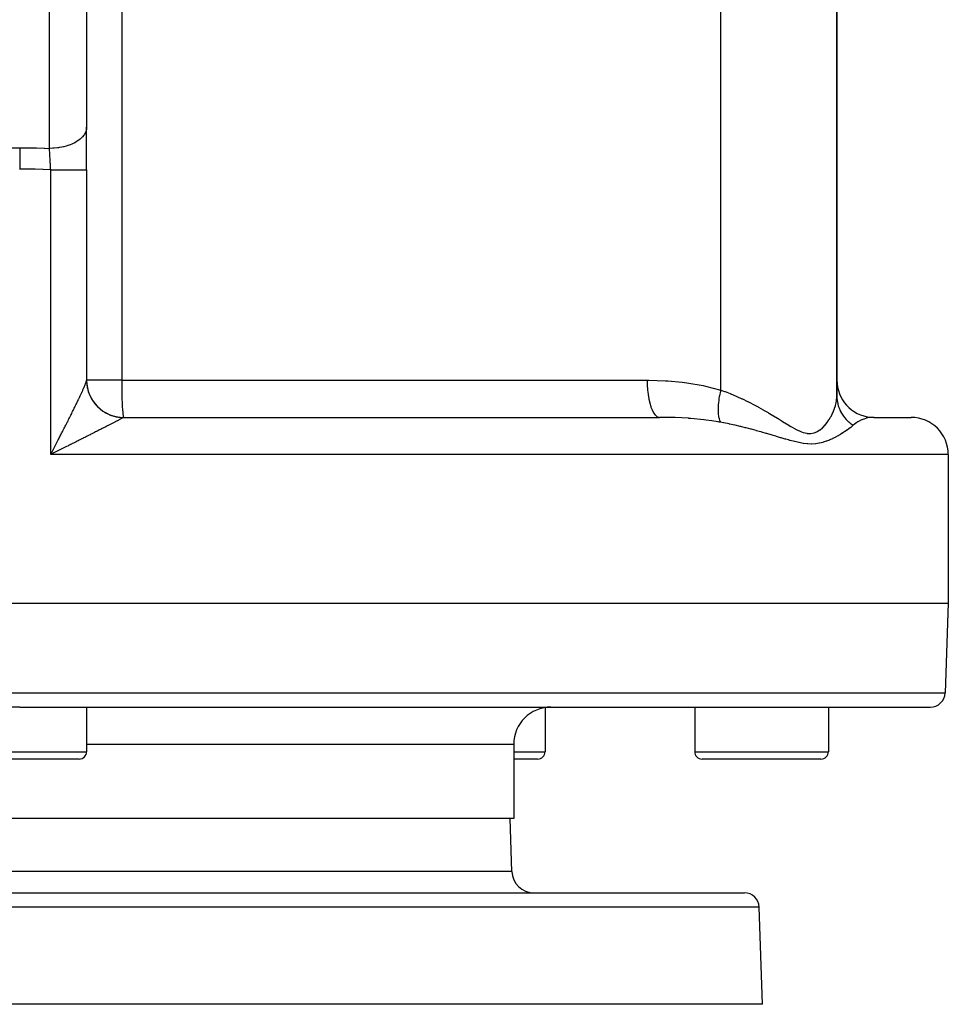
# Model space of a CAD drawing. Extents: x 24 to 1508, y -1009 to 283.
# Drawn here: x 625 to 750, y -1009 to -876 of the extents above; entities that cross this region are included whole.
import ezdxf

# ---------------------------------------------------------------- set-up
doc = ezdxf.new("R2010")
doc.units = 0
doc.linetypes.add('DASHED', pattern=[11.05, 8.7, -2.35])
doc.layers.get('0').update_dxf_attribs({"linetype": 'CONTINUOUS'})
doc.layers.add('NEVIDI', color=4, linetype='DASHED')

msp = doc.modelspace()

# ---------------------------------------------------------------- linework, layer by layer
at = {"color": 2}
for p, q in [((634, -852.156544), (634, -890.928636)), ((735, -927.130142), (735, -860.881895)), ((735, -860.881895), (735, -927.130142)), ((634, -896.679667), (634, -890.928636)), ((634, -896.679667), (634, -896.666032)), ((634, -896.679667), (634, -925.02799)), ((634, -896.679667), (634, -925.02799)), ((634.001078, -925.17206), (633.999178, -925.043062)), ((638.989036, -929.995947), (639, -930)), ((639, -930), (711.132754, -930)), ((738.970343, -929.943637), (739.962293, -930.000155)), ((739.596015, -930.018045), (739.55368, -930.022067)), ((740.000002, -930), (739.962293, -930.000155)), ((740, -930), (745, -930)), ((629.327928, -934.919376), (629.166667, -935)), ((629.434626, -934.866018), (629.327928, -934.919376)), ((750, -935), (750, -955)), ((500, -955), (625, -955)), ((625, -955), (750, -955)), ((750, -955), (749.578513, -967.069799)), ((625, -969), (502.420268, -969)), ((625, -969), (747.579732, -969)), ((634, -969), (634, -975)), ((634, -969), (634, -975)), ((695.717451, -969.072987), (695.717451, -975)), ((695.717451, -969.072987), (695.717451, -975)), ((696.5, -969), (715.860934, -969)), ((715.860934, -969), (715.860934, -975)), ((715.860934, -969), (715.860934, -975)), ((733.860934, -969), (733.860934, -975)), ((733.860934, -969), (733.860934, -975)), ((691.5, -974), (691.5, -984)), ((633, -976), (617, -976)), ((694.717451, -976), (691.5, -976)), ((732.860934, -976), (716.860934, -976)), ((625, -984), (558.5, -984)), ((691.5, -984), (625, -984)), ((691.248102, -991.104698), (691, -984)), ((691.248102, -991.104698), (691, -984)), ((527.455189, -994), (722.544811, -994)), ((725, -1009), (724.543593, -995.930201)), ((725, -1009), (724.543593, -995.930201)), ((725, -1009), (525, -1009))]:
    msp.add_line(p, q, dxfattribs=at)
for centre, radius, start, end in [((639, -925), 5, 180, 270), ((740, -925), 5, 180, 264.769195), ((745, -935), 5, 0, 90), ((747.579732, -967), 2, 270, 358), ((696.5, -974), 5, 90, 180), ((633, -975), 1, 270, 360), ((694.717451, -975), 1, 270, 360), ((716.860934, -975), 1, 180, 270), ((732.860934, -975), 1, 270, 360), ((694.246274, -991), 3, 182, 270), ((722.544811, -996), 2, 2, 90)]:
    msp.add_arc(centre, radius, start, end, dxfattribs=at)
at = {"layer": 'NEVIDI', "color": 7, "linetype": 'CONTINUOUS'}
for p, q in [((638.727626, -838.947825), (638.727626, -925)), ((629, -893.796519), (629, -855.024426)), ((719.361233, -926.319139), (719.361233, -860.881895)), ((633.707573, -891.895034), (633.662309, -891.964713)), ((633.844191, -891.638994), (633.707573, -891.895034)), ((633.86156, -891.598822), (633.844191, -891.638994)), ((633.8822, -891.547494), (633.86156, -891.598822)), ((633.966108, -891.261989), (633.8822, -891.547494)), ((633.973972, -891.220879), (633.966108, -891.261989)), ((633.979175, -891.19011), (633.973972, -891.220879)), ((634, -890.928636), (633.979175, -891.19011)), ((632.0323, -893.20893), (631.807091, -893.301902)), ((632.089247, -893.183642), (632.0323, -893.20893)), ((632.305553, -893.080375), (632.089247, -893.183642)), ((632.535533, -892.956536), (632.305553, -893.080375)), ((632.586113, -892.927103), (632.535533, -892.956536)), ((632.751441, -892.824625), (632.586113, -892.927103)), ((632.975569, -892.667893), (632.751441, -892.824625)), ((633.018669, -892.634995), (632.975569, -892.667893)), ((633.137661, -892.538718), (633.018669, -892.634995)), ((633.34443, -892.348273), (633.137661, -892.538718)), ((633.379635, -892.312228), (633.34443, -892.348273)), ((633.45807, -892.227203), (633.379635, -892.312228)), ((633.635775, -892.003168), (633.45807, -892.227203)), ((633.662309, -891.964713), (633.635775, -892.003168)), ((623.994719, -893.714163), (625, -893.708612)), ((625, -893.708612), (625.011743, -893.708613)), ((625, -893.708612), (625, -894.18762)), ((625, -894.18762), (625, -894.211296)), ((625, -894.211296), (625, -894.235207)), ((625, -894.235207), (625, -894.753277)), ((625.011743, -893.708613), (626.065012, -893.714842)), ((626.065012, -893.714842), (626.124742, -893.715561)), ((626.124742, -893.715561), (627.17785, -893.734666)), ((627.17785, -893.734666), (627.237578, -893.736115)), ((627.237578, -893.736115), (628.290465, -893.768094)), ((628.290465, -893.768094), (628.3502, -893.770273)), ((628.3502, -893.770273), (629, -893.796519)), ((629.455865, -893.784574), (629, -893.796519)), ((629.000367, -893.802162), (629, -893.796519)), ((629.015138, -894.03168), (629.000367, -893.802162)), ((629.017332, -894.066216), (629.015138, -894.03168)), ((629.021033, -894.124707), (629.017332, -894.066216)), ((629.032131, -894.30199), (629.021033, -894.124707)), ((629.032206, -894.303191), (629.032131, -894.30199)), ((629.034416, -894.338827), (629.032206, -894.303191)), ((629.049403, -894.583441), (629.034416, -894.338827)), ((629.581182, -893.777079), (629.455865, -893.784574)), ((629.652631, -893.771983), (629.581182, -893.777079)), ((630.078943, -893.728952), (629.652631, -893.771983)), ((630.23847, -893.707151), (630.078943, -893.728952)), ((630.308153, -893.696625), (630.23847, -893.707151)), ((630.684861, -893.628789), (630.308153, -893.696625)), ((630.873388, -893.587608), (630.684861, -893.628789)), ((630.939963, -893.571856), (630.873388, -893.587608)), ((631.26398, -893.485681), (630.939963, -893.571856)), ((631.47506, -893.420499), (631.26398, -893.485681)), ((631.537413, -893.399781), (631.47506, -893.420499)), ((631.807091, -893.301902), (631.537413, -893.399781)), ((625, -894.753277), (625, -894.778363)), ((625, -894.778363), (625, -894.803386)), ((625, -894.803386), (625, -895.347444)), ((625, -895.347444), (625, -895.37343)), ((625, -895.37343), (625, -895.39957)), ((625, -895.39957), (625, -895.960328)), ((629.051634, -894.620289), (629.049403, -894.583441)), ((629.057735, -894.72161), (629.051634, -894.620289)), ((629.066707, -894.872141), (629.057735, -894.72161)), ((629.066742, -894.872728), (629.066707, -894.872141)), ((629.068992, -894.910761), (629.066742, -894.872728)), ((629.084162, -895.170079), (629.068992, -894.910761)), ((629.08641, -895.208925), (629.084162, -895.170079)), ((629.094734, -895.353787), (629.08641, -895.208925)), ((629.101361, -895.470241), (629.094734, -895.353787)), ((629.101526, -895.473138), (629.101361, -895.470241)), ((629.103761, -895.512659), (629.101526, -895.473138)), ((629.118686, -895.77966), (629.103761, -895.512659)), ((629.120879, -895.81936), (629.118686, -895.77966)), ((629.131245, -896.008754), (629.120879, -895.81936)), ((625, -896.576494), (624.98871, -896.576495)), ((625, -895.960328), (625, -895.987231)), ((625, -895.987231), (625, -896.013964)), ((625, -896.013964), (625, -896.576494)), ((625.532017, -896.578176), (625, -896.576494)), ((625.966525, -896.582044), (625.532017, -896.578176)), ((626.023955, -896.582723), (625.966525, -896.582044)), ((627.03651, -896.601136), (626.023955, -896.582723)), ((627.093954, -896.602545), (627.03651, -896.601136)), ((628.106501, -896.633837), (627.093954, -896.602545)), ((628.16392, -896.635976), (628.106501, -896.633837)), ((629.166667, -896.679667), (628.16392, -896.635976)), ((629.135499, -896.087336), (629.131245, -896.008754)), ((629.135552, -896.088318), (629.135499, -896.087336)), ((629.137707, -896.128334), (629.135552, -896.088318)), ((629.152122, -896.399471), (629.137707, -896.128334)), ((629.154242, -896.43989), (629.152122, -896.399471)), ((629.166368, -896.673831), (629.154242, -896.43989)), ((629.166667, -896.679667), (629.166368, -896.673831)), ((629.166667, -896.679667), (629.48648, -896.679667)), ((629.166667, -935), (629.166667, -896.679667)), ((629.48648, -896.679667), (629.664368, -896.679667)), ((629.664368, -896.679667), (629.73417, -896.679667)), ((629.73417, -896.679667), (630.146702, -896.679667)), ((630.146702, -896.679667), (630.305716, -896.679667)), ((630.305716, -896.679667), (630.373739, -896.679667)), ((630.373739, -896.679667), (630.786357, -896.679667)), ((630.786357, -896.679667), (630.924639, -896.679667)), ((630.924639, -896.679667), (630.989552, -896.679667)), ((630.989552, -896.679667), (631.393912, -896.679667)), ((631.393912, -896.679667), (631.510723, -896.679667)), ((631.510723, -896.679667), (631.571516, -896.679667)), ((631.571516, -896.679667), (631.958732, -896.679667)), ((631.958732, -896.679667), (632.053938, -896.679667)), ((632.053938, -896.679667), (632.109282, -896.679667)), ((632.109282, -896.679667), (632.470475, -896.679667)), ((632.470475, -896.679667), (632.54459, -896.679667)), ((632.54459, -896.679667), (632.593976, -896.679667)), ((632.593976, -896.679667), (632.920003, -896.679667)), ((632.920003, -896.679667), (632.974729, -896.679667)), ((632.974729, -896.679667), (633.01713, -896.679667)), ((633.01713, -896.679667), (633.299434, -896.679667)), ((633.299434, -896.679667), (633.33673, -896.679667)), ((633.33673, -896.679667), (633.371367, -896.679667)), ((633.371367, -896.679667), (633.601759, -896.679667)), ((633.601759, -896.679667), (633.624561, -896.679667)), ((633.624561, -896.679667), (633.650891, -896.679667)), ((633.650891, -896.679667), (633.821651, -896.679667)), ((633.821651, -896.679667), (633.833124, -896.679667)), ((633.833124, -896.679667), (633.850705, -896.679667)), ((633.850705, -896.679667), (633.955227, -896.679667)), ((633.955227, -896.679667), (633.959018, -896.679667)), ((633.959018, -896.679667), (633.96753, -896.679667)), ((633.96753, -896.679667), (634, -896.679667)), ((638.727626, -925), (634, -925)), ((638.727626, -925), (709.457019, -925)), ((638.727626, -925), (638.729839, -925.636014)), ((709.457019, -925), (709.679318, -925.000567)), ((709.457019, -925), (709.468382, -925.581123)), ((709.679318, -925.000567), (711.921463, -925.071347)), ((633.481617, -926.362872), (633.51158, -926.295929)), ((633.51158, -926.295929), (633.555959, -926.196119)), ((633.555959, -926.196119), (633.583995, -926.132623)), ((633.583995, -926.132623), (633.601796, -926.092114)), ((633.601796, -926.092114), (633.62553, -926.037856)), ((633.62553, -926.037856), (633.651646, -925.977795)), ((633.651646, -925.977795), (633.690229, -925.888293)), ((633.690229, -925.888293), (633.714477, -925.831497)), ((633.714477, -925.831497), (633.749794, -925.74787)), ((633.749794, -925.74787), (633.771854, -925.694989)), ((633.771854, -925.694989), (633.80368, -925.617631)), ((633.80368, -925.617631), (633.821673, -925.573235)), ((633.821673, -925.573235), (633.823481, -925.568744)), ((633.823481, -925.568744), (633.851541, -925.498248)), ((633.851541, -925.498248), (633.868866, -925.453858)), ((633.868866, -925.453858), (633.893057, -925.390486)), ((633.893057, -925.390486), (633.907775, -925.35094)), ((633.907775, -925.35094), (633.927986, -925.295016)), ((633.927986, -925.295016), (633.940025, -925.260529)), ((633.940025, -925.260529), (633.955204, -925.215278)), ((633.955204, -925.215278), (633.956202, -925.212213)), ((633.956202, -925.212213), (633.965516, -925.182919)), ((633.965516, -925.182919), (633.977584, -925.142372)), ((633.977584, -925.142372), (633.984163, -925.118243)), ((633.984163, -925.118243), (633.991983, -925.085813)), ((633.991983, -925.085813), (633.995717, -925.067148)), ((633.995717, -925.067148), (633.999178, -925.043062)), ((633.999178, -925.043062), (633.999982, -925.029997)), ((633.999982, -925.029997), (634, -925.02799)), ((634.00169, -925.157449), (634.005321, -925.257753)), ((634.005321, -925.257753), (634.011952, -925.372316)), ((634.011952, -925.372316), (634.019915, -925.472371)), ((634.031488, -925.586542), (634.033534, -925.604353)), ((634.033534, -925.604353), (634.03521, -925.618541)), ((634.03521, -925.618541), (634.043787, -925.686322)), ((634.043787, -925.686322), (634.060262, -925.799743)), ((634.060262, -925.799743), (634.07684, -925.898775)), ((634.07684, -925.898775), (634.098244, -926.011564)), ((634.098244, -926.011564), (634.1191, -926.109788)), ((634.1191, -926.109788), (634.145372, -926.221549)), ((634.145372, -926.221549), (634.154108, -926.256341)), ((634.154108, -926.256341), (634.157652, -926.270157)), ((634.157652, -926.270157), (634.170426, -926.318657)), ((634.170426, -926.318657), (634.201526, -926.429264)), ((638.729839, -925.636014), (638.730077, -925.669234)), ((638.730077, -925.669234), (638.736441, -926.261696)), ((638.736441, -926.261696), (638.737386, -926.326423)), ((638.737386, -926.326423), (638.747324, -926.866879)), ((709.468382, -925.581123), (709.469532, -925.609741)), ((709.469532, -925.609741), (709.472102, -925.669236)), ((709.472102, -925.669236), (709.509234, -926.238373)), ((709.509234, -926.238373), (709.511652, -926.266253)), ((709.511652, -926.266253), (709.517066, -926.326425)), ((709.517066, -926.326425), (709.579102, -926.873494)), ((711.921463, -925.071347), (712.250891, -925.092165)), ((712.250891, -925.092165), (714.172296, -925.270464)), ((714.172296, -925.270464), (714.468331, -925.306861)), ((714.468331, -925.306861), (714.794966, -925.349882)), ((714.794966, -925.349882), (716.98491, -925.722599)), ((716.98491, -925.722599), (717.304608, -925.790355)), ((717.304608, -925.790355), (719.361233, -926.319139)), ((719.361233, -926.319139), (719.319215, -926.490592)), ((719.361233, -926.319139), (719.86832, -926.502735)), ((632.84775, -927.72324), (632.888013, -927.639021)), ((632.888013, -927.639021), (632.920053, -927.571847)), ((632.920053, -927.571847), (632.948127, -927.512865)), ((632.948127, -927.512865), (632.987238, -927.430507)), ((632.987238, -927.430507), (633.045575, -927.307222)), ((633.045575, -927.307222), (633.083473, -927.226832)), ((633.083473, -927.226832), (633.139993, -927.106467)), ((633.139993, -927.106467), (633.176632, -927.028113)), ((633.176632, -927.028113), (633.231241, -926.910808)), ((633.231241, -926.910808), (633.266439, -926.834839)), ((633.266439, -926.834839), (633.299413, -926.763393)), ((633.299413, -926.763393), (633.318942, -926.720943)), ((633.318942, -926.720943), (633.352524, -926.647699)), ((633.352524, -926.647699), (633.402556, -926.537959)), ((633.402556, -926.537959), (633.434407, -926.467683)), ((633.434407, -926.467683), (633.481617, -926.362872)), ((634.201526, -926.429264), (634.230777, -926.525285)), ((634.230777, -926.525285), (634.266582, -926.634323)), ((634.266582, -926.634323), (634.299954, -926.728998)), ((634.299954, -926.728998), (634.340439, -926.836395)), ((634.340439, -926.836395), (634.360265, -926.886402)), ((634.360265, -926.886402), (634.365627, -926.899662)), ((634.365627, -926.899662), (634.377931, -926.929679)), ((634.377931, -926.929679), (634.42302, -927.035197)), ((634.42302, -927.035197), (634.464472, -927.126673)), ((634.464472, -927.126673), (634.514116, -927.230215)), ((634.514116, -927.230215), (634.559484, -927.319824)), ((634.559484, -927.319824), (634.613555, -927.421137)), ((634.613555, -927.421137), (634.648523, -927.483807)), ((634.648523, -927.483807), (634.655584, -927.496209)), ((634.655584, -927.496209), (634.662839, -927.508867)), ((634.662839, -927.508867), (634.721085, -927.607505)), ((634.721085, -927.607505), (634.774015, -927.69288)), ((638.747324, -926.866879), (638.74942, -926.959762)), ((638.74942, -926.959762), (638.762313, -927.441731)), ((638.762313, -927.441731), (638.765971, -927.558012)), ((638.765971, -927.558012), (638.781157, -927.976739)), ((709.579102, -926.873494), (709.582739, -926.900125)), ((709.582739, -926.900125), (709.5911, -926.95975)), ((709.5911, -926.95975), (709.676708, -927.474911)), ((709.676708, -927.474911), (709.681528, -927.499992)), ((709.681528, -927.499992), (709.692923, -927.557986)), ((709.692923, -927.557986), (709.80036, -928.032311)), ((719.102416, -927.622586), (719.091989, -927.69722)), ((719.105159, -927.60353), (719.102416, -927.622586)), ((719.124594, -927.474452), (719.105159, -927.60353)), ((719.175329, -927.174686), (719.124594, -927.474452)), ((719.178888, -927.155226), (719.175329, -927.174686)), ((719.189139, -927.100117), (719.178888, -927.155226)), ((719.23436, -926.871515), (719.189139, -927.100117)), ((719.266923, -926.718994), (719.23436, -926.871515)), ((719.271266, -926.699298), (719.266923, -926.718994)), ((719.319215, -926.490592), (719.271266, -926.699298)), ((719.86832, -926.502735), (719.946346, -926.531927)), ((719.946346, -926.531927), (720.64103, -926.802792)), ((720.64103, -926.802792), (720.666598, -926.813135)), ((720.666598, -926.813135), (720.742825, -926.844127)), ((720.742825, -926.844127), (721.447171, -927.141496)), ((721.447171, -927.141496), (721.521787, -927.174151)), ((721.521787, -927.174151), (722.210802, -927.485954)), ((722.210802, -927.485954), (722.28384, -927.520081)), ((722.28384, -927.520081), (722.957466, -927.844368)), ((734.96043, -927.695831), (734.964981, -927.661194)), ((734.964981, -927.661194), (734.994114, -927.343383)), ((734.994114, -927.343383), (734.995798, -927.309882)), ((734.995798, -927.309882), (735, -927.130142)), ((735, -927.130141), (735.008466, -927.406891)), ((735.008466, -927.406891), (735.01303, -927.473429)), ((735.01303, -927.473429), (735.014688, -927.494592)), ((735.014688, -927.494592), (735.024901, -927.604461)), ((735.024901, -927.604461), (735.060041, -927.865372)), ((632.187508, -929.079109), (632.234147, -928.984628)), ((632.234147, -928.984628), (632.303885, -928.843035)), ((632.303885, -928.843035), (632.349628, -928.749946)), ((632.349628, -928.749946), (632.417983, -928.610507)), ((632.417983, -928.610507), (632.462691, -928.519082)), ((632.462691, -928.519082), (632.470474, -928.503147)), ((632.470474, -928.503147), (632.529601, -928.381907)), ((632.529601, -928.381907), (632.573308, -928.292067)), ((632.573308, -928.292067), (632.63849, -928.157723)), ((632.63849, -928.157723), (632.681061, -928.069741)), ((632.681061, -928.069741), (632.744514, -927.938227)), ((632.744514, -927.938227), (632.785933, -927.852132)), ((632.785933, -927.852132), (632.84775, -927.72324)), ((634.774015, -927.69288), (634.836631, -927.789163)), ((634.836631, -927.789163), (634.893298, -927.8723)), ((634.893298, -927.8723), (634.959942, -927.965672)), ((634.959942, -927.965672), (635.013556, -928.037622)), ((635.013556, -928.037622), (635.020142, -928.046277)), ((635.020142, -928.046277), (635.022277, -928.049074)), ((635.022277, -928.049074), (635.090883, -928.136851)), ((635.090883, -928.136851), (635.154423, -928.214686)), ((635.154423, -928.214686), (635.228973, -928.302093)), ((635.228973, -928.302093), (635.295815, -928.377126)), ((635.295815, -928.377126), (635.374074, -928.461248)), ((635.374074, -928.461248), (635.444206, -928.53344)), ((635.444206, -928.53344), (635.449175, -928.538445)), ((635.449175, -928.538445), (635.459303, -928.548604)), ((635.459303, -928.548604), (635.525861, -928.613936)), ((635.525861, -928.613936), (635.599193, -928.683169)), ((635.599193, -928.683169), (635.684219, -928.76004)), ((635.684219, -928.76004), (635.760362, -928.825958)), ((635.760362, -928.825958), (635.848744, -928.899202)), ((635.848744, -928.899202), (635.927571, -928.961717)), ((635.927571, -928.961717), (635.94759, -928.977186)), ((635.94759, -928.977186), (635.958979, -928.985915)), ((635.958979, -928.985915), (636.019188, -929.031212)), ((638.781157, -927.976739), (638.786727, -928.110011)), ((638.786727, -928.110011), (638.80356, -928.463552)), ((638.80356, -928.463552), (638.811322, -928.606046)), ((638.811322, -928.606046), (638.829156, -928.894121)), ((638.829156, -928.894121), (638.839312, -929.037187)), ((709.80036, -928.032311), (709.806243, -928.055187)), ((709.806243, -928.055187), (709.820607, -928.109915)), ((709.820607, -928.109915), (709.947826, -928.535533)), ((709.947826, -928.535533), (709.954658, -928.555801)), ((709.954658, -928.555801), (709.971941, -928.606047)), ((709.971941, -928.606047), (710.116479, -928.975541)), ((710.116479, -928.975541), (710.124155, -928.992908)), ((710.124155, -928.992908), (710.144138, -929.037163)), ((719.001612, -928.862853), (719.001442, -928.87962)), ((719.001442, -928.87962), (719.003603, -929.13408)), ((719.002296, -928.815169), (719.001612, -928.862853)), ((719.008291, -928.614821), (719.002296, -928.815169)), ((719.015083, -928.478889), (719.008291, -928.614821)), ((719.016121, -928.461206), (719.015083, -928.478889)), ((719.029386, -928.271904), (719.016121, -928.461206)), ((719.048848, -928.058568), (719.029386, -928.271904)), ((719.050746, -928.040127), (719.048848, -928.058568)), ((719.091989, -927.69722), (719.050746, -928.040127)), ((722.957466, -927.844368), (723.028721, -927.879666)), ((723.028721, -927.879666), (723.392806, -928.062957)), ((723.392806, -928.062957), (723.684561, -928.213338)), ((723.684561, -928.213338), (723.754064, -928.249615)), ((723.754064, -928.249615), (724.390911, -928.589941)), ((724.390911, -928.589941), (724.458595, -928.626933)), ((724.458595, -928.626933), (725.07724, -928.97206)), ((725.07724, -928.97206), (725.142918, -929.009423)), ((734.554628, -929.155148), (734.68644, -928.80959)), ((734.68644, -928.80959), (734.69928, -928.772586)), ((734.69928, -928.772586), (734.802814, -928.442448)), ((734.802814, -928.442448), (734.806037, -928.431029)), ((734.806037, -928.431029), (734.816126, -928.39471)), ((734.816126, -928.39471), (734.897525, -928.059094)), ((734.897525, -928.059094), (734.904874, -928.023512)), ((734.904874, -928.023512), (734.96043, -927.695831)), ((735.060041, -927.865372), (735.063536, -927.886334)), ((735.063536, -927.886334), (735.071027, -927.929371)), ((735.071027, -927.929371), (735.110278, -928.124053)), ((735.110278, -928.124053), (735.140999, -928.252261)), ((735.140999, -928.252261), (735.146311, -928.272896)), ((735.146311, -928.272896), (735.193783, -928.442104)), ((735.193783, -928.442104), (735.255323, -928.63135)), ((735.255323, -928.63135), (735.262406, -928.651479)), ((735.262406, -928.651479), (735.375172, -928.938672)), ((735.375172, -928.938672), (735.402252, -929.000165)), ((735.402252, -929.000165), (735.411062, -929.019663)), ((631.504213, -930.447475), (631.579941, -930.297054)), ((631.579941, -930.297054), (631.629314, -930.198843)), ((631.629314, -930.198843), (631.704262, -930.04953)), ((631.704262, -930.04953), (631.753133, -929.952014)), ((631.753133, -929.952014), (631.827359, -929.80366)), ((631.827359, -929.80366), (631.875732, -929.706814)), ((631.875732, -929.706814), (631.949087, -929.559691)), ((631.949087, -929.559691), (631.958646, -929.540495)), ((631.958646, -929.540495), (631.996995, -929.463428)), ((631.996995, -929.463428), (632.069166, -929.318133)), ((632.069166, -929.318133), (632.116391, -929.222869)), ((632.116391, -929.222869), (632.187508, -929.079109)), ((636.019188, -929.031212), (636.10061, -929.090253)), ((636.10061, -929.090253), (636.195141, -929.155734)), ((636.195141, -929.155734), (636.279047, -929.211211)), ((636.279047, -929.211211), (636.376328, -929.272556)), ((636.376328, -929.272556), (636.462578, -929.324381)), ((636.462578, -929.324381), (636.499753, -929.345998)), ((636.499753, -929.345998), (636.512206, -929.353145)), ((636.512206, -929.353145), (636.562397, -929.381471)), ((636.562397, -929.381471), (636.650755, -929.429514)), ((636.650755, -929.429514), (636.752939, -929.48226)), ((636.752939, -929.48226), (636.84329, -929.526464)), ((636.84329, -929.526464), (636.947658, -929.574769)), ((636.947658, -929.574769), (637.039781, -929.61502)), ((637.039781, -929.61502), (637.096291, -929.638629)), ((637.096291, -929.638629), (637.109584, -929.644064)), ((637.109584, -929.644064), (637.146165, -929.658793)), ((637.146165, -929.658793), (637.240015, -929.695063)), ((637.240015, -929.695063), (637.348187, -929.734213)), ((637.348187, -929.734213), (637.443518, -929.766414)), ((637.443518, -929.766414), (637.55328, -929.800879)), ((637.55328, -929.800879), (637.650029, -929.828988)), ((637.650029, -929.828988), (637.726287, -929.84967)), ((637.726287, -929.84967), (637.740177, -929.853298)), ((637.740177, -929.853298), (637.761212, -929.858713)), ((637.761212, -929.858713), (637.858978, -929.882609)), ((637.858978, -929.882609), (637.971319, -929.907515)), ((637.971319, -929.907515), (638.070029, -929.927176)), ((638.070029, -929.927176), (638.183345, -929.947216)), ((638.183345, -929.947216), (638.282906, -929.962622)), ((638.282906, -929.962622), (638.378984, -929.975556)), ((638.385878, -930.325171), (638.368405, -930.334392)), ((638.378984, -929.975556), (638.393234, -929.977313)), ((638.416403, -930.309046), (638.385878, -930.325171)), ((638.396705, -929.977735), (638.496931, -929.988861)), ((638.485939, -930.272244), (638.416403, -930.309046)), ((638.529602, -930.249079), (638.485939, -930.272244)), ((638.496931, -929.988861), (638.611404, -929.999085)), ((638.591935, -930.215913), (638.529602, -930.249079)), ((638.63072, -930.195205), (638.591935, -930.215913)), ((638.611404, -929.999085), (638.711847, -930.005885)), ((638.685665, -930.165749), (638.63072, -930.195205)), ((638.719487, -930.14753), (638.685665, -930.165749)), ((638.711847, -930.005885), (638.826826, -930.011187)), ((638.752472, -930.129678), (638.719487, -930.14753)), ((638.766855, -930.121863), (638.752472, -930.129678)), ((638.795634, -930.10616), (638.766855, -930.121863)), ((638.83528, -930.084339), (638.795634, -930.10616)), ((638.826826, -930.011187), (638.927482, -930.013658)), ((638.858837, -930.071236), (638.83528, -930.084339)), ((638.839312, -929.037187), (638.857527, -929.261423)), ((638.857527, -929.261423), (638.870194, -929.395676)), ((638.890489, -930.053393), (638.858837, -930.071236)), ((638.870194, -929.395676), (638.888213, -929.559491)), ((638.888213, -929.559491), (638.903412, -929.675061)), ((638.908696, -930.042951), (638.890489, -930.053393)), ((638.903412, -929.675061), (638.920716, -929.783484)), ((638.932068, -930.02923), (638.908696, -930.042951)), ((638.920716, -929.783484), (638.938373, -929.870334)), ((638.927482, -930.013658), (638.95666, -930.013995)), ((638.943884, -930.022068), (638.932068, -930.02923)), ((638.938373, -929.870334), (638.954506, -929.929761)), ((638.956654, -930.013996), (638.944716, -930.021555)), ((638.954506, -929.929761), (638.974438, -929.977933)), ((638.975398, -930.004481), (638.95666, -930.013995)), ((638.974438, -929.977933), (638.989036, -929.995947)), ((638.97825, -930.003499), (638.975398, -930.004481)), ((638.997597, -930.000043), (638.97825, -930.003499)), ((639.000004, -930), (638.997597, -930.000043)), ((710.144138, -929.037163), (710.30329, -929.344495)), ((710.30329, -929.344495), (710.311673, -929.358648)), ((710.311673, -929.358648), (710.334123, -929.395624)), ((710.334123, -929.395624), (710.504855, -929.635731)), ((710.504855, -929.635731), (710.513802, -929.646429)), ((710.513802, -929.646429), (710.538555, -929.675106)), ((710.538555, -929.675106), (710.717716, -929.844203)), ((710.717716, -929.844203), (710.727059, -929.851246)), ((710.727059, -929.851246), (710.753609, -929.870333)), ((710.753609, -929.870333), (710.937992, -929.966096)), ((710.937992, -929.966096), (710.947565, -929.969355)), ((710.947565, -929.969355), (710.975496, -929.977915)), ((710.975496, -929.977915), (711.132752, -930)), ((712.769021, -930.022056), (711.132754, -930)), ((712.931603, -930.026743), (712.769021, -930.022056)), ((713.208982, -930.035827), (712.931603, -930.026743)), ((715.004329, -930.129662), (713.208982, -930.035827)), ((715.056717, -930.133363), (715.004329, -930.129662)), ((715.32774, -930.153435), (715.056717, -930.133363)), ((717.094393, -930.324914), (715.32774, -930.153435)), ((717.129785, -930.329123), (717.094393, -930.324914)), ((719.003603, -929.13408), (719.007357, -929.241411)), ((719.007357, -929.241411), (719.008058, -929.257114)), ((719.008058, -929.257114), (719.011174, -929.318364)), ((719.011174, -929.318364), (719.033292, -929.593379)), ((719.033292, -929.593379), (719.034866, -929.607948)), ((719.034866, -929.607948), (719.055867, -929.773016)), ((719.055867, -929.773016), (719.079191, -929.915718)), ((719.079191, -929.915718), (719.081605, -929.928861)), ((719.081605, -929.928861), (719.101545, -930.028671)), ((719.101545, -930.028671), (719.135655, -930.172026)), ((719.135655, -930.172026), (719.144636, -930.205413)), ((719.144636, -930.205413), (719.147878, -930.217093)), ((719.147878, -930.217093), (719.20261, -930.389742)), ((725.142918, -929.009423), (725.74435, -929.357572)), ((725.74435, -929.357572), (725.807912, -929.39497)), ((725.807912, -929.39497), (725.933274, -929.469047)), ((725.933274, -929.469047), (726.39282, -929.743941)), ((726.39282, -929.743941), (726.454588, -929.781252)), ((726.454588, -929.781252), (727.023294, -930.128021)), ((727.023294, -930.128021), (727.083703, -930.165133)), ((727.083703, -930.165133), (727.636645, -930.50595)), ((733.928278, -930.343146), (733.952089, -930.306457)), ((733.952089, -930.306457), (734.160197, -929.96276)), ((734.160197, -929.96276), (734.181329, -929.925294)), ((734.181329, -929.925294), (734.214368, -929.865654)), ((734.214368, -929.865654), (734.3636, -929.578232)), ((734.3636, -929.578232), (734.38204, -929.540409)), ((734.38204, -929.540409), (734.538962, -929.192806)), ((734.538962, -929.192806), (734.554628, -929.155148)), ((735.411062, -929.019663), (735.458338, -929.120439)), ((735.458338, -929.120439), (735.580794, -929.35618)), ((735.580794, -929.35618), (735.59127, -929.374918)), ((735.59127, -929.374918), (735.613078, -929.413288)), ((735.613078, -929.413288), (735.716798, -929.585195)), ((735.716798, -929.585195), (735.78971, -929.696896)), ((735.78971, -929.696896), (735.801775, -929.714735)), ((735.801775, -929.714735), (735.904558, -929.860029)), ((735.904558, -929.860029), (736.027523, -930.019931)), ((736.027523, -930.019931), (736.041107, -930.036766)), ((736.041107, -930.036766), (736.245981, -930.273357)), ((736.245981, -930.273357), (736.292599, -930.323082)), ((736.292599, -930.323082), (736.3076, -930.338788)), ((738.34956, -930.324921), (738.300911, -930.345702)), ((738.377607, -930.313279), (738.34956, -930.324921)), ((738.884471, -930.142888), (738.377607, -930.313279)), ((738.935787, -930.12962), (738.884471, -930.142888)), ((738.957906, -930.124116), (738.935787, -930.12962)), ((739.440205, -930.034897), (738.957906, -930.124116)), ((739.509716, -930.026681), (739.440205, -930.034897)), ((739.55368, -930.022067), (739.509716, -930.026681)), ((739.962293, -930.000155), (739.596015, -930.018045)), ((630.860593, -931.716592), (630.939983, -931.560883)), ((630.939983, -931.560883), (630.991803, -931.459127)), ((630.991803, -931.459127), (631.070484, -931.304436)), ((631.070484, -931.304436), (631.121791, -931.203442)), ((631.121791, -931.203442), (631.199719, -931.049858)), ((631.199719, -931.049858), (631.250445, -930.949762)), ((631.250445, -930.949762), (631.32769, -930.797144)), ((631.32769, -930.797144), (631.378026, -930.697567)), ((631.378026, -930.697567), (631.393872, -930.666197)), ((631.393872, -930.666197), (631.454414, -930.546252)), ((631.454414, -930.546252), (631.504213, -930.447475)), ((635.86672, -931.623397), (635.744215, -931.685811)), ((635.953767, -931.579027), (635.86672, -931.623397)), ((636.083933, -931.512644), (635.953767, -931.579027)), ((636.168973, -931.46925), (636.083933, -931.512644)), ((636.296493, -931.404137), (636.168973, -931.46925)), ((636.316167, -931.394086), (636.296493, -931.404137)), ((636.379515, -931.361715), (636.316167, -931.394086)), ((636.503842, -931.298139), (636.379515, -931.361715)), ((636.585126, -931.256542), (636.503842, -931.298139)), ((636.706569, -931.194344), (636.585126, -931.256542)), ((636.785822, -931.153723), (636.706569, -931.194344)), ((636.904202, -931.093), (636.785822, -931.153723)), ((636.981356, -931.053394), (636.904202, -931.093)), ((637.096789, -930.994092), (636.981356, -931.053394)), ((637.157463, -930.962899), (637.096789, -930.994092)), ((637.171517, -930.955671), (637.157463, -930.962899)), ((637.283509, -930.898046), (637.171517, -930.955671)), ((637.35599, -930.860719), (637.283509, -930.898046)), ((637.464143, -930.804968), (637.35599, -930.860719)), ((637.533393, -930.769236), (637.464143, -930.804968)), ((637.636579, -930.715935), (637.533393, -930.769236)), ((637.702673, -930.681754), (637.636579, -930.715935)), ((637.800988, -930.63084), (637.702673, -930.681754)), ((637.852213, -930.604276), (637.800988, -930.63084)), ((637.863436, -930.598452), (637.852213, -930.604276)), ((637.956584, -930.550057), (637.863436, -930.598452)), ((638.015602, -930.519336), (637.956584, -930.550057)), ((638.103332, -930.473566), (638.015602, -930.519336)), ((638.158716, -930.444601), (638.103332, -930.473566)), ((638.240652, -930.401639), (638.158716, -930.444601)), ((638.292427, -930.374424), (638.240652, -930.401639)), ((638.368405, -930.334392), (638.292427, -930.374424)), ((717.394217, -930.361612), (717.129785, -930.329123)), ((718.169309, -930.467894), (717.394217, -930.361612)), ((719.015065, -930.604296), (718.169309, -930.467894)), ((719.150789, -930.628336), (719.015065, -930.604296)), ((719.322067, -930.659569), (719.150789, -930.628336)), ((719.20261, -930.389742), (719.229034, -930.459867)), ((719.229034, -930.459867), (719.233077, -930.469981)), ((719.233077, -930.469981), (719.24929, -930.50905)), ((719.24929, -930.50905), (719.322067, -930.659568)), ((719.72959, -930.736885), (719.322067, -930.659569)), ((719.80405, -930.751396), (719.72959, -930.736885)), ((720.493324, -930.891214), (719.80405, -930.751396)), ((720.566678, -930.906666), (720.493324, -930.891214)), ((720.829108, -930.962827), (720.566678, -930.906666)), ((721.244811, -931.054559), (720.829108, -930.962827)), ((721.31699, -931.070827), (721.244811, -931.054559)), ((721.984872, -931.226013), (721.31699, -931.070827)), ((722.055915, -931.243006), (721.984872, -931.226013)), ((722.671359, -931.393991), (722.055915, -931.243006)), ((722.713541, -931.404582), (722.671359, -931.393991)), ((722.783254, -931.422153), (722.713541, -931.404582)), ((723.428683, -931.588684), (722.783254, -931.422153)), ((723.496823, -931.606661), (723.428683, -931.588684)), ((724.128506, -931.776694), (723.496823, -931.606661)), ((727.636645, -930.50595), (727.695425, -930.542197)), ((727.695425, -930.542197), (728.222473, -930.86556)), ((728.222473, -930.86556), (728.233895, -930.872512)), ((728.233895, -930.872512), (728.291236, -930.907367)), ((728.291236, -930.907367), (728.815494, -931.22028)), ((728.815494, -931.22028), (728.871218, -931.252719)), ((728.871218, -931.252719), (729.379578, -931.537344)), ((729.379578, -931.537344), (729.433362, -931.565983)), ((729.433362, -931.565983), (729.923001, -931.808298)), ((732.734141, -931.671071), (733.052035, -931.404484)), ((733.052035, -931.404484), (733.084799, -931.37366)), ((733.084799, -931.37366), (733.243944, -931.214824)), ((733.243944, -931.214824), (733.375168, -931.072271)), ((733.375168, -931.072271), (733.40491, -931.038463)), ((733.40491, -931.038463), (733.667141, -930.715059)), ((733.667141, -930.715059), (733.693824, -930.679471)), ((733.693824, -930.679471), (733.928278, -930.343146)), ((736.3076, -930.338788), (736.386778, -930.41942)), ((736.602847, -931.547368), (736.374936, -931.71547)), ((736.386778, -930.41942), (736.583216, -930.604364)), ((736.583216, -930.604364), (736.599535, -930.618837)), ((736.599535, -930.618837), (736.633268, -930.648347)), ((736.626255, -931.529571), (736.602847, -931.547368)), ((736.800057, -931.394), (736.626255, -931.529571)), ((736.633268, -930.648347), (736.790178, -930.778769)), ((736.790178, -930.778769), (736.897313, -930.86177)), ((736.835802, -931.365321), (736.800057, -931.394)), ((736.857269, -931.347958), (736.835802, -931.365321)), ((737.04833, -931.188424), (736.857269, -931.347958)), ((736.897313, -930.86177), (736.91483, -930.874901)), ((736.91483, -930.874901), (737.06169, -930.980403)), ((737.067853, -931.171572), (737.04833, -931.188424)), ((737.06169, -930.980403), (737.188246, -931.065072)), ((737.188245, -931.065071), (737.067853, -931.171572)), ((737.305508, -930.962734), (737.188246, -931.065072)), ((737.694765, -930.673133), (737.305508, -930.962734)), ((737.774254, -930.622333), (737.694765, -930.673133)), ((737.803484, -930.604299), (737.774254, -930.622333)), ((737.983298, -930.500625), (737.803484, -930.604299)), ((738.300911, -930.345702), (737.983298, -930.500625)), ((630.18828, -933.027429), (630.270414, -932.867946)), ((630.270414, -932.867946), (630.3244, -932.76303)), ((630.3244, -932.76303), (630.406111, -932.604092)), ((630.406111, -932.604092), (630.459832, -932.499502)), ((630.459832, -932.499502), (630.541069, -932.341189)), ((630.541069, -932.341189), (630.594386, -932.237185)), ((630.594386, -932.237185), (630.67511, -932.079557)), ((630.67511, -932.079557), (630.728019, -931.976134)), ((630.728019, -931.976134), (630.786262, -931.862183)), ((630.786262, -931.862183), (630.808117, -931.819395)), ((630.808117, -931.819395), (630.860593, -931.716592)), ((633.25251, -932.948769), (633.101163, -933.025105)), ((633.351635, -932.898752), (633.25251, -932.948769)), ((633.501973, -932.822862), (633.351635, -932.898752)), ((633.600112, -932.773301), (633.501973, -932.822862)), ((633.749335, -932.697909), (633.600112, -932.773301)), ((633.846588, -932.648752), (633.749335, -932.697909)), ((633.994406, -932.574001), (633.846588, -932.648752)), ((634.091041, -932.525109), (633.994406, -932.574001)), ((634.237818, -932.450813), (634.091041, -932.525109)), ((634.254365, -932.442434), (634.237818, -932.450813)), ((634.333514, -932.402349), (634.254365, -932.442434)), ((634.478922, -932.328674), (634.333514, -932.402349)), ((634.573878, -932.280538), (634.478922, -932.328674)), ((634.717903, -932.207494), (634.573878, -932.280538)), ((634.812108, -932.159695), (634.717903, -932.207494)), ((634.954594, -932.087365), (634.812108, -932.159695)), ((635.04814, -932.039857), (634.954594, -932.087365)), ((635.188876, -931.968352), (635.04814, -932.039857)), ((635.28107, -931.92149), (635.188876, -931.968352)), ((635.343048, -931.889977), (635.28107, -931.92149)), ((635.419302, -931.851194), (635.343048, -931.889977)), ((635.509713, -931.805196), (635.419302, -931.851194)), ((635.64526, -931.736203), (635.509713, -931.805196)), ((635.733976, -931.691026), (635.64526, -931.736203)), ((635.744215, -931.685811), (635.733976, -931.691026)), ((724.195215, -931.794993), (724.128506, -931.776694)), ((724.538234, -931.890054), (724.195215, -931.794993)), ((724.813672, -931.967515), (724.538234, -931.890054)), ((724.879121, -931.986062), (724.813672, -931.967515)), ((725.485332, -932.160228), (724.879121, -931.986062)), ((725.549431, -932.178873), (725.485332, -932.160228)), ((725.703672, -932.223898), (725.549431, -932.178873)), ((726.144119, -932.353578), (725.703672, -932.223898)), ((726.206739, -932.372132), (726.144119, -932.353578)), ((726.44215, -932.442101), (726.206739, -932.372132)), ((726.790885, -932.546155), (726.44215, -932.442101)), ((726.851964, -932.564399), (726.790885, -932.546155)), ((727.426432, -932.735611), (726.851964, -932.564399)), ((727.486203, -932.753336), (727.426432, -932.735611)), ((728.051444, -932.91926), (727.486203, -932.753336)), ((728.110804, -932.936435), (728.051444, -932.91926)), ((728.474467, -933.040173), (728.110804, -932.936435)), ((729.923001, -931.808298), (729.974861, -931.831633)), ((729.974861, -931.831633), (730.224178, -931.936022)), ((730.224178, -931.936022), (730.447222, -932.016814)), ((730.447222, -932.016814), (730.49709, -932.033022)), ((730.49709, -932.033022), (730.952739, -932.144278)), ((730.952739, -932.144278), (731.000713, -932.151672)), ((731.000713, -932.151672), (731.43954, -932.174084)), ((731.43954, -932.174084), (731.485004, -932.17139)), ((731.485004, -932.17139), (731.894651, -932.100383)), ((731.894651, -932.100383), (731.906852, -932.096925)), ((731.906852, -932.096925), (731.936847, -932.088083)), ((731.936847, -932.088083), (732.313396, -931.935302)), ((732.313396, -931.935302), (732.35224, -931.915077)), ((732.35224, -931.915077), (732.698411, -931.697402)), ((732.698411, -931.697402), (732.734141, -931.671071)), ((734.392477, -932.875127), (734.026851, -933.036037)), ((734.430291, -932.857517), (734.392477, -932.875127)), ((734.773298, -932.689801), (734.430291, -932.857517)), ((734.808954, -932.671572), (734.773298, -932.689801)), ((735.131514, -932.499848), (734.808954, -932.671572)), ((735.164909, -932.481362), (735.131514, -932.499848)), ((735.235063, -932.442093), (735.164909, -932.481362)), ((735.46762, -932.307641), (735.235063, -932.442093)), ((735.498842, -932.28908), (735.46762, -932.307641)), ((735.729187, -932.148302), (735.498842, -932.28908)), ((735.782262, -932.114893), (735.729187, -932.148302)), ((735.811443, -932.096368), (735.782262, -932.114893)), ((736.07606, -931.923172), (735.811443, -932.096368)), ((736.10338, -931.904737), (736.07606, -931.923172)), ((736.125011, -931.890064), (736.10338, -931.904737)), ((736.349552, -931.733645), (736.125011, -931.890064)), ((736.374936, -931.71547), (736.349552, -931.733645)), ((629.500123, -934.358121), (629.583538, -934.197285)), ((629.583538, -934.197285), (629.638588, -934.091078)), ((629.638588, -934.091078), (629.721859, -933.930325)), ((629.721859, -933.930325), (629.776778, -933.824236)), ((629.776778, -933.824236), (629.859735, -933.663879)), ((629.859735, -933.663879), (629.914531, -933.557885)), ((629.914531, -933.557885), (629.997168, -933.397925)), ((629.997168, -933.397925), (630.051599, -933.292485)), ((630.051599, -933.292485), (630.134109, -933.132529)), ((630.134109, -933.132529), (630.146827, -933.107861)), ((630.146827, -933.107861), (630.18828, -933.027429)), ((630.660829, -934.25199), (630.503658, -934.33078)), ((630.766309, -934.199097), (630.660829, -934.25199)), ((630.925774, -934.119111), (630.766309, -934.199097)), ((631.030937, -934.066347), (630.925774, -934.119111)), ((631.190039, -933.986494), (631.030937, -934.066347)), ((631.295099, -933.933749), (631.190039, -933.986494)), ((631.453705, -933.854098), (631.295099, -933.933749)), ((631.558416, -933.801497), (631.453705, -933.854098)), ((631.71628, -933.722173), (631.558416, -933.801497)), ((631.813157, -933.673481), (631.71628, -933.722173)), ((631.82034, -933.669871), (631.813157, -933.673481)), ((631.97709, -933.591064), (631.82034, -933.669871)), ((632.08028, -933.539171), (631.97709, -933.591064)), ((632.2358, -933.460942), (632.08028, -933.539171)), ((632.33831, -933.409363), (632.2358, -933.460942)), ((632.492963, -933.331524), (632.33831, -933.409363)), ((632.594434, -933.280437), (632.492963, -933.331524)), ((632.748081, -933.203056), (632.594434, -933.280437)), ((632.848682, -933.152373), (632.748081, -933.203056)), ((633.001321, -933.075444), (632.848682, -933.152373)), ((633.071433, -933.040096), (633.001321, -933.075444)), ((633.101163, -933.025105), (633.071433, -933.040096)), ((728.667019, -933.093863), (728.474467, -933.040173)), ((728.726141, -933.110136), (728.667019, -933.093863)), ((729.272851, -933.254196), (728.726141, -933.110136)), ((729.330571, -933.268591), (729.272851, -933.254196)), ((729.864958, -933.392094), (729.330571, -933.268591)), ((729.921876, -933.404034), (729.864958, -933.392094)), ((730.445632, -933.499836), (729.921876, -933.404034)), ((730.501343, -933.508317), (730.445632, -933.499836)), ((731.014462, -933.567832), (730.501343, -933.508317)), ((731.069903, -933.572027), (731.014462, -933.567832)), ((731.574954, -933.587678), (731.069903, -933.572027)), ((731.607509, -933.587246), (731.574954, -933.587678)), ((731.629273, -933.586854), (731.607509, -933.587246)), ((732.113357, -933.555814), (731.629273, -933.586854)), ((732.164033, -933.55009), (732.113357, -933.555814)), ((732.620968, -933.477354), (732.164033, -933.55009)), ((732.668699, -933.467584), (732.620968, -933.477354)), ((733.10077, -933.361484), (732.668699, -933.467584)), ((733.145841, -933.348638), (733.10077, -933.361484)), ((733.555518, -933.21736), (733.145841, -933.348638)), ((733.598138, -933.20224), (733.555518, -933.21736)), ((733.986378, -933.052788), (733.598138, -933.20224)), ((734.016913, -933.04017), (733.986378, -933.052788)), ((734.026851, -933.036037), (734.016913, -933.04017)), ((629.166667, -935), (629.22215, -934.893309)), ((750, -935), (629.166667, -935)), ((629.22215, -934.893309), (629.305935, -934.732117)), ((629.305935, -934.732117), (629.361193, -934.625751)), ((629.361193, -934.625751), (629.444885, -934.464566)), ((629.595594, -934.785498), (629.434626, -934.866018)), ((629.444885, -934.464566), (629.48648, -934.384417)), ((629.48648, -934.384417), (629.500123, -934.358121)), ((629.702185, -934.732166), (629.595594, -934.785498)), ((629.86291, -934.651725), (629.702185, -934.732166)), ((629.96908, -934.598574), (629.86291, -934.651725)), ((630.129363, -934.518312), (629.96908, -934.598574)), ((630.235304, -934.465247), (630.129363, -934.518312)), ((630.395393, -934.385039), (630.235304, -934.465247)), ((630.501186, -934.332019), (630.395393, -934.385039)), ((630.503658, -934.33078), (630.501186, -934.332019)), ((500.421487, -967.069799), (625, -967.069799)), ((625, -967.069799), (749.578513, -967.069799)), ((634, -974), (691.5, -974)), ((616, -975), (634, -975)), ((691.5, -975), (695.717451, -975)), ((715.860934, -975), (733.860934, -975)), ((691.248102, -991.104698), (558.751898, -991.104698)), ((724.543593, -995.930201), (525.456407, -995.930201))]:
    msp.add_line(p, q, dxfattribs=at)

doc.saveas('drawing.dxf')
